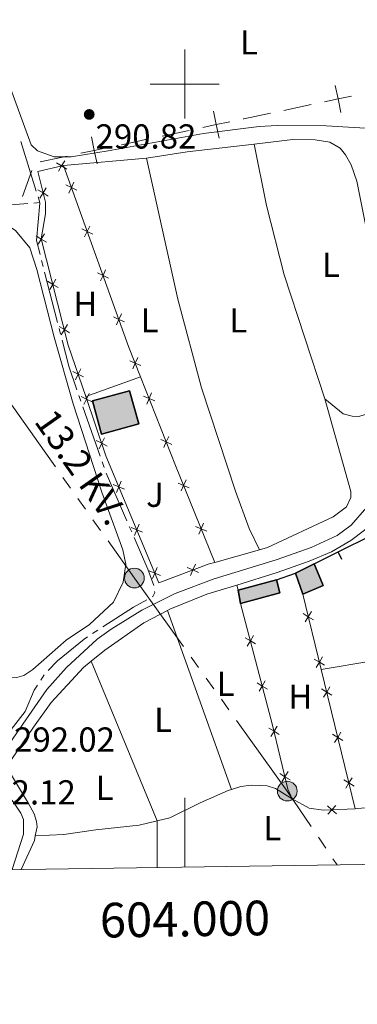
# Model space of a CAD drawing. Units: metres. Extents: x 600464 to 604963, y 687328 to 690364.
# Drawn here: x 603952 to 604050, y 687734 to 688019 of the extents above; entities that cross this region are included whole.
import ezdxf
from ezdxf.enums import TextEntityAlignment as Align

# ---------------------------------------------------------------- set-up
doc = ezdxf.new("R2010")
doc.units = ezdxf.units.M
doc.header["$MEASUREMENT"] = 0
doc.linetypes.add('DGN Style 3', pattern=[79.10749, 56.50535, -22.60214])
for name, color, linetype, lineweight in [('Carátula', 7, 'Continuous', 0), ('Divisiones administrativas específicas', 7, 'Continuous', 0), ('Edificios construcciones cerramientos', 7, 'Continuous', 0), ('Elementos auxiliares', 7, 'Continuous', 0), ('Entidades rústicas y varios', 7, 'Continuous', 0), ('Hidrografía', 7, 'Continuous', 0), ('Líneas de conducción', 7, 'Continuous', 0), ('Relieve y altimetría', 7, 'Continuous', 0), ('Suelo Urbano', 7, 'Continuous', 0), ('Textos de rotulación', 7, 'Continuous', 0), ('Viales y ferrocarril', 7, 'Continuous', 0)]:
    doc.layers.add(name, color=color, linetype=linetype, lineweight=lineweight)
doc.styles.add('Style-Arial', font='txt')
doc.styles.add('Style-Arial Narrow', font='txt')
doc.styles.add('Style-font002', font='font002.shx')
doc.styles.add('Style-Helvetica-Narrow-Oblique', font='txt')

# ---------------------------------------------------------------- blocks, each defined once
blk = doc.blocks.new('5PELE_60')
at = {"layer": 'Líneas de conducción', "linetype": 'Continuous', "lineweight": 0}
h = blk.add_hatch(color=9, dxfattribs=at)
edge = h.paths.add_edge_path()
edge.add_arc((-0.0001999898813664913, 1.001171767711639e-08), 2.85, 0, 360)
at = {"layer": 'Líneas de conducción', "color": 252, "linetype": 'Continuous', "lineweight": 0}
blk.add_circle((-0.0001999898813664913, 1.001171767711639e-08, -0.0001303755235539938), 2.85, dxfattribs=at)
blk = doc.blocks.new('5PELE_80')
at = {"layer": 'Líneas de conducción', "linetype": 'Continuous', "lineweight": 0}
h = blk.add_hatch(color=9, dxfattribs=at)
edge = h.paths.add_edge_path()
edge.add_arc((-0.0001999898813664913, 1.001171767711639e-08), 2.85, 0, 360)
at = {"layer": 'Líneas de conducción', "color": 252, "linetype": 'Continuous', "lineweight": 0}
blk.add_circle((-0.0001999898813664913, 1.001171767711639e-08, -6.536332551831947e-05), 2.85, dxfattribs=at)
blk = doc.blocks.new('5PATER_121')
at = {"layer": 'Relieve y altimetría', "linetype": 'Continuous', "lineweight": 0}
h = blk.add_hatch(color=250, dxfattribs=at)
edge = h.paths.add_edge_path()
edge.add_ellipse((1.001171767711639e-08, 1.001171767711639e-08), major_axis=(-1.095731443231309, -1.110710700762829), ratio=0.999422240966032, start_angle=0, end_angle=360)

msp = doc.modelspace()

# ---------------------------------------------------------------- hatches: boundary and pattern name
at = {"layer": 'Edificios construcciones cerramientos', "linetype": 'Continuous', "lineweight": 25}
for points in [[(603975.956, 687898.8940000001), (603973.331, 687908.4680000001), (603984.087, 687911.4169999999), (603986.712, 687901.8430000001)], [(604034.1059999999, 687852.696), (604032.0290000001, 687858.736), (604037.381, 687861.4550000001), (604040.0160000001, 687855.2010000001)], [(604016.1440000001, 687849.939), (604015.4029999999, 687853.797), (604026.5020000001, 687856.8330000001), (604027.5, 687853.0190000001)]]:
    msp.add_hatch(color=31, dxfattribs=at).paths.add_polyline_path(points)

# ---------------------------------------------------------------- linework, layer by layer
at = {"layer": 'Carátula', "color": 7, "linetype": 'Continuous', "lineweight": 0}
for p, q in [((604000, 687990), (604000, 688010)), ((603990, 688000), (604010, 688000)), ((604000, 687773.834), (604000, 687793.834))]:
    msp.add_line(p, q, dxfattribs=at)
msp.add_3dface([(600508.01, 687328.399), (604962.523, 687393.9169999999), (604918.844, 690363.6070000001), (600464.331, 690298.0889999999)], dxfattribs=at)
at = {"layer": 'Divisiones administrativas específicas', "color": 250, "linetype": 'Continuous', "lineweight": 0}
for p, q in [((604036.5015419647, 687994.0439250104), (604028.6738035681, 687992.3927307299)), ((604001.276749695, 687986.613432637), (603993.4490264407, 687984.9621797455)), ((603955.7910192097, 687975.0224252075), (603953.1518708146, 687967.4707815561))]:
    msp.add_line(p, q, dxfattribs=at)
at = {"layer": 'Divisiones administrativas específicas', "color": 250, "linetype": 'Continuous', "lineweight": 0, "flags": 128}
for points, elevation in [([(604045.1548779472, 687991.7812479816), (604044.3292803615, 687995.6951192911), (604043.5036827757, 687999.6089906006)], 291.0120441483628), ([(604048.243151671, 687996.5207168767), (604044.3292803615, 687995.6951192911), (604040.4154090518, 687994.8695217054)], 291.0120441483628), ([(604009.9301001208, 687984.3508204601), (604009.1044729489, 687988.2646855286), (604008.2788457773, 687992.178550597)], 291.0517696880734), ([(604013.0183380174, 687989.0903127003), (604009.1044729489, 687988.2646855286), (604005.1906078807, 687987.4390583567)], 291.0517696880734), ([(603974.7054692332, 687976.9201793233), (603973.8798324894, 687980.8340423722), (603973.0541957456, 687984.7479054213)], 291.0308120421705), ([(603977.7936955385, 687981.659679116), (603973.8798324894, 687980.8340423722), (603969.9659694405, 687980.0084056284)], 291.0308120421705)]:
    msp.add_lwpolyline(points, dxfattribs=dict(at, elevation=elevation))
for points in [[(604024.7599343697, 687991.5671335894), (604017.051, 687989.9410000001), (604016.9321962032, 687989.91593842)], [(603989.5351648135, 687984.1365532996), (603985.3230000001, 687983.2479999999), (603981.7074776364, 687982.4852987828)], [(603966.0521873427, 687979.1827859615), (603964.669, 687978.8910000001), (603958.224509706, 687977.5315099859)]]:
    msp.add_lwpolyline(points, dxfattribs=at)
at = {"layer": 'Edificios construcciones cerramientos', "color": 1, "linetype": 'Continuous', "lineweight": 25}
for p, q in [((604045.4357659435, 687862.6505908349, 294.3252897649461), (604044.327221601, 687864.891378518, 294.3252897649461)), ((604026.5020000001, 687856.8330000001), (604032.0290000001, 687858.736))]:
    msp.add_line(p, q, dxfattribs=at)
at = {"layer": 'Edificios construcciones cerramientos', "color": 250, "linetype": 'Continuous', "lineweight": 0}
for p, q in [((604034.1059999999, 687852.696), (604039.4280000001, 687830.95)), ((604039.4280000001, 687830.95), (604049.281, 687790.696))]:
    msp.add_line(p, q, dxfattribs=at)
at = {"layer": 'Edificios construcciones cerramientos', "color": 250, "linetype": 'Continuous', "lineweight": 0, "flags": 128}
for points in [[(603971.395, 687909.794), (603966.3470000001, 687924.6100000001), (603958.534, 687955.2509999999), (603959.756, 687962.5020000001), (603959.746, 687965.8470000001), (603957.531, 687974.7609999999), (603964.946, 687976.456)], [(603964.946, 687976.456), (603983.8030000001, 687924.2339999999), (603987.263, 687915.453)], [(603987.263, 687915.453), (603997.375, 687889.7930000001), (604008.7390000001, 687861.8219999999)], [(604008.7390000001, 687861.8219999999), (604007.067, 687861.4739999999), (603992.5449999999, 687855.983), (603977.2520000001, 687892.6059999999), (603971.395, 687909.794)], [(604031.024, 687793.5430000001), (604029.815, 687796.3700000001), (604025.3840000001, 687814.841), (604016.1440000001, 687849.939)], [(604049.281, 687790.696), (604040.1270000001, 687790.2690000001), (604035.9650000001, 687790.8559999999), (604031.024, 687793.5430000001)], [(604071.557, 687792.466), (604049.946, 687790.727), (604049.281, 687790.696)]]:
    msp.add_lwpolyline(points, dxfattribs=at)
for points, elevation in [([(603965.9124645835, 687975.407504509), (603964.4303144505, 687976.3381190819), (603962.9481643175, 687977.2687336551)], 291.4887671885166), ([(603965.3609290235, 687977.8202692149), (603964.4303144505, 687976.3381190819), (603963.4996998776, 687974.8559689492)], 291.4887671885166), ([(603968.8227157365, 687969.3636191362), (603967.2384821591, 687970.1072699095), (603965.654248582, 687970.8509206828)], 291.5215301083647), ([(603966.4948313858, 687968.5230363321), (603967.2384821591, 687970.1072699095), (603967.9821329324, 687971.6915034866)], 291.5215301083647), ([(603957.5802896859, 687969.4310226634), (603959.079693448, 687968.5284702503), (603960.5790972102, 687967.6259178375)], 291.392), ([(603959.9822458611, 687970.0278740125), (603959.079693448, 687968.5284702503), (603958.1771410352, 687967.0290664884)], 291.392), ([(603959.4333045634, 687956.7326215587), (603958.5399337094, 687955.227729198), (603957.6465628555, 687953.7228368374)], 291.7060797439432), ([(603973.4076800547, 687956.6661589548), (603971.8234464775, 687957.4098097282), (603970.2392129002, 687958.1534605015)], 291.5725903250943), ([(603971.0797957042, 687955.825576151), (603971.8234464775, 687957.4098097282), (603972.5670972506, 687958.9940433055)], 291.5725903250943), ([(603957.0350413488, 687956.1211000518), (603958.5399337094, 687955.227729198), (603960.0448260701, 687954.3343583441)], 291.7060797439432), ([(603977.9926443729, 687943.9686987735), (603976.4084107957, 687944.7123495468), (603974.8241772184, 687945.4560003201)], 291.6236505418238), ([(603975.6647600224, 687943.1281159697), (603976.4084107957, 687944.7123495468), (603977.152061569, 687946.2965831242)], 291.6236505418238), ([(603960.370594816, 687943.039736453), (603961.8754871767, 687942.1463655992), (603963.3803795374, 687941.2529947453)], 291.7509067136209), ([(603962.7688580307, 687943.6512579599), (603961.8754871767, 687942.1463655992), (603960.9821163227, 687940.6414732386)], 291.7509067136209), ([(603982.5776086913, 687931.2712385925), (603980.9933751139, 687932.0148893658), (603979.4091415368, 687932.7585401391)], 291.6747107585534), ([(603980.2497243406, 687930.4306557884), (603980.9933751139, 687932.0148893658), (603981.7370258872, 687933.5991229429)], 291.6747107585534), ([(603963.7061482833, 687929.9583728542), (603965.211040644, 687929.0650020004), (603966.7159330046, 687928.1716311465)], 291.7957336832984), ([(603966.104411498, 687930.5698943611), (603965.211040644, 687929.0650020004), (603964.31766979, 687927.5601096398)], 291.7957336832984), ([(603987.3242236541, 687918.6732406525), (603985.719212899, 687919.3709174951), (603984.1142021439, 687920.0685943374)], 291.764704788238), ([(603985.0215360564, 687917.76590674), (603985.719212899, 687919.3709174951), (603986.4168897413, 687920.97592825)], 291.764704788238), ([(603967.6476056552, 687916.9555704349), (603969.2180851684, 687916.1832967796), (603970.7885646815, 687915.4110231246)], 291.8383003344068), ([(603969.9903588234, 687917.7537762928), (603969.2180851684, 687916.1832967796), (603968.4458115131, 687914.6128172665)], 291.8383003344068), ([(603970.0922725364, 687909.7803604314), (603971.6627854363, 687909.0081546744), (603973.2332983362, 687908.2359489177)], 291.8615603524685), ([(603972.434991193, 687910.5786675743), (603971.6627854363, 687909.0081546744), (603970.8905796793, 687907.4376417748)], 291.8615603524685), ([(603991.3426630639, 687908.4758251524), (603989.7376258511, 687909.1734411253), (603988.1325886382, 687909.8710570985)], 291.8885978927418), ([(603989.0400098781, 687907.5684039125), (603989.7376258511, 687909.1734411253), (603990.4352418242, 687910.7784783382)], 291.8885978927418), ([(603974.4466544276, 687897.001955796), (603976.0171673275, 687896.229750039), (603977.5876802274, 687895.4575442823)], 291.9031935069704), ([(603976.7893730842, 687897.800262939), (603976.0171673275, 687896.229750039), (603975.2449615705, 687894.6592371392)], 291.9031935069704), ([(603996.2919147664, 687895.9167074033), (603994.6868775536, 687896.6143233762), (603993.0818403405, 687897.3119393492)], 292.0417936782254), ([(603993.9892615804, 687895.0092861634), (603994.6868775536, 687896.6143233762), (603995.3844935265, 687898.219360589)], 292.0417936782254), ([(603999.015801185, 687882.4666501335), (603999.6964983263, 687884.0789354374), (604000.3771954675, 687885.6912207415)], 292.125), ([(603979.3599515543, 687884.3464604034), (603980.9787381943, 687883.6813722027), (603982.5975248341, 687883.0162840018)], 291.9661747218227), ([(603981.643826395, 687885.3001588425), (603980.9787381943, 687883.6813722027), (603980.3136499934, 687882.0625855627)], 291.9661747218227), ([(604001.3087836304, 687883.3982382964), (603999.6964983263, 687884.0789354374), (603998.0842130221, 687884.7596325786)], 292.125), ([(603984.5618702197, 687871.8891356615), (603986.1806568597, 687871.2240474608), (603987.7994434997, 687870.5589592601)], 292.0376062865729), ([(603986.8457450604, 687872.8428341008), (603986.1806568597, 687871.2240474608), (603985.515568659, 687869.6052608208)], 292.0376062865729), ([(604006.3901736108, 687870.8910613221), (604004.7778883066, 687871.571758463), (604003.1656030025, 687872.2524556043)], 292.125), ([(604004.0971911654, 687869.9594731592), (604004.7778883066, 687871.571758463), (604005.4585854479, 687873.1840437672)], 292.125), ([(603992.0476637259, 687860.385509359), (603991.382575525, 687858.766722719), (603990.7174873243, 687857.147936079)], 292.109037851323), ([(604000.7555264554, 687860.4105405482), (604002.3507194568, 687859.6906990455), (604003.945912458, 687858.9708575427)], 292.125), ([(604001.630877954, 687858.0955060441), (604002.3507194568, 687859.6906990455), (604003.0705609594, 687861.2858920468)], 292.125), ([(603989.7637888852, 687859.4318109197), (603991.382575525, 687858.766722719), (603993.001362165, 687858.1016345182)], 292.109037851323), ([(604037.2067988964, 687845.231680443), (604035.7105957675, 687846.1395288319), (604034.2143926388, 687847.0473772208)], 292.1645933296728), ([(604034.8027473786, 687844.6433257032), (604035.7105957675, 687846.1395288319), (604036.6184441564, 687847.6357319609)], 292.1645933296728), ([(604017.4624739648, 687840.0700063955), (604018.9742507217, 687839.1883355174), (604020.4860274787, 687838.3066646394)], 292.3550175758418), ([(604019.8559215995, 687840.7001122744), (604018.9742507217, 687839.1883355174), (604018.0925798437, 687837.6765587605)], 292.3550175758418), ([(604038.0119389135, 687831.5303833671), (604038.9197873026, 687833.0265864958), (604039.8276356915, 687834.5227896248)], 292.1217799890186), ([(604040.4159904313, 687832.1187381069), (604038.9197873026, 687833.0265864958), (604037.4235841737, 687833.9344348847)], 292.1217799890186), ([(604020.8993581391, 687827.0150539321), (604022.4111348961, 687826.1333830543), (604023.9229116531, 687825.2517121763)], 292.4327566226469), ([(604023.2928057739, 687827.6451598112), (604022.4111348961, 687826.1333830543), (604021.5294640181, 687824.6216062973)], 292.4327566226469), ([(604040.1250212628, 687822.8973491858), (604041.0328187726, 687824.3935831853), (604041.9406162822, 687825.8898171848)], 292.0936632234627), ([(604042.5290527721, 687823.4857856755), (604041.0328187726, 687824.3935831853), (604039.5365847731, 687825.3013806948)], 292.0936632234627), ([(604026.7238338592, 687814.5607681461), (604025.8091477824, 687813.0687353446), (604024.8944617053, 687811.5767025433)], 292.4799467644977), ([(604024.3171149809, 687813.9834214216), (604025.8091477824, 687813.0687353446), (604027.3011805837, 687812.1540492678)], 292.4799467644977), ([(604045.7386903171, 687810.3729520459), (604044.2424563176, 687811.2807495557), (604042.7462223182, 687812.1885470652)], 292.050989670388), ([(604043.3346588081, 687809.7845155562), (604044.2424563176, 687811.2807495557), (604045.1502538275, 687812.7769835552)], 292.050989670388), ([(604027.4660883266, 687800.8566584629), (604028.9581211281, 687799.9419723861), (604030.4501539294, 687799.0272863093)], 292.3314169903455), ([(604029.872807205, 687801.4340051876), (604028.9581211281, 687799.9419723861), (604028.0434350511, 687798.4499395848)], 292.3314169903455), ([(604048.9483278622, 687797.2601184163), (604047.4520938627, 687798.1679159261), (604045.9558598632, 687799.0757134357)], 292.0083161173135), ([(604046.5442963531, 687796.6716819266), (604047.4520938627, 687798.1679159261), (604048.3598913725, 687799.6641499256)], 292.0083161173135), ([(604041.2448992024, 687791.5599914247), (604042.5387171393, 687790.3814976206), (604043.8325350762, 687789.2030038165)], 292.0561808739738), ([(604041.3602233352, 687789.0876796837), (604042.5387171393, 687790.3814976206), (604043.7172109433, 687791.6753155575)], 292.0561808739738)]:
    msp.add_lwpolyline(points, dxfattribs=dict(at, elevation=elevation))
at = {"layer": 'Edificios construcciones cerramientos', "color": 51, "linetype": 'Continuous', "lineweight": 25, "flags": 128}
for points, elevation in [([(603973.331, 687908.4680000001), (603984.087, 687911.4169999999), (603986.712, 687901.8430000001), (603975.956, 687898.8940000001), (603973.331, 687908.4680000001)], 294.325), ([(604032.0290000001, 687858.736), (604037.381, 687861.4550000001)], 294.387), ([(604037.381, 687861.4550000001), (604040.0160000001, 687855.2010000001), (604034.1059999999, 687852.696)], 294.387), ([(604034.1059999999, 687852.696), (604032.0290000001, 687858.736)], 294.387), ([(604015.4029999999, 687853.797), (604026.5020000001, 687856.8330000001)], 294.387), ([(604026.5020000001, 687856.8330000001), (604027.5, 687853.0190000001), (604016.1440000001, 687849.939)], 294.387), ([(604016.1440000001, 687849.939), (604015.4029999999, 687853.797)], 294.387)]:
    msp.add_lwpolyline(points, dxfattribs=dict(at, elevation=elevation))
at = {"layer": 'Edificios construcciones cerramientos', "color": 1, "linetype": 'Continuous', "lineweight": 25, "flags": 128}
msp.add_lwpolyline([(604037.381, 687861.4550000001), (604061.0190000001, 687873.149), (604062.0160000001, 687869.7209999999)], dxfattribs=at)
at = {"layer": 'Edificios construcciones cerramientos', "color": 1, "linetype": 'Continuous', "lineweight": 25}
for points in [[(603973.331, 687908.4680000001, 294.325), (603975.956, 687898.8940000001, 294.325), (603986.712, 687901.8430000001, 294.325), (603984.087, 687911.4169999999, 294.325)], [(604034.1059999999, 687852.696, 294.387), (604040.0160000001, 687855.2010000001, 294.387), (604037.381, 687861.4550000001, 294.387), (604032.0290000001, 687858.736, 294.387)], [(604016.1440000001, 687849.939, 294.387), (604027.5, 687853.0190000001, 294.387), (604026.5020000001, 687856.8330000001, 294.387), (604015.4029999999, 687853.797, 294.387)]]:
    msp.add_3dface(points, dxfattribs=at)
at = {"layer": 'Elementos auxiliares', "color": 250, "linetype": 'Continuous', "lineweight": 0}
msp.add_3dface([(601370.6200000001, 687735.1599999999), (601337.1799999999, 690048.3400000001), (604768.81, 690098.8300000001), (604803.3899999999, 687785.6499999999)], dxfattribs=at)
at = {"layer": 'Entidades rústicas y varios', "color": 92, "linetype": 'Continuous', "lineweight": 0, "extrusion": (-0.01221358882976861, 0.1350118199588278, 0.9907687100021391), "elevation": 85796.96541172922, "flags": 128}
msp.add_lwpolyline([(-663516.2021032476, -624901.9205128443), (-663528.108664135, -624902.6950597065), (-663547.5280985823, -624903.181917734)], dxfattribs=at)
at = {"layer": 'Entidades rústicas y varios', "color": 92, "linetype": 'Continuous', "lineweight": 0, "extrusion": (0.00867766637731869, 0.0007701835506066694, 0.9999620517417361), "elevation": 6062.359392833681, "flags": 128}
msp.add_lwpolyline([(603939.6762005193, 687971.9909170899), (603963.6871188132, 687974.1219177218)], dxfattribs=at)
at = {"layer": 'Entidades rústicas y varios', "color": 92, "linetype": 'Continuous', "lineweight": 0, "extrusion": (0.00262771872420826, 0.0009371225271171253, 0.9999961084402657), "elevation": 2523.580572322852, "flags": 128}
msp.add_lwpolyline([(603968.5428881114, 687907.7311556768), (603984.4109568305, 687913.3901581615)], dxfattribs=at)
at = {"layer": 'Entidades rústicas y varios', "color": 92, "linetype": 'Continuous', "lineweight": 0, "extrusion": (0.05101047791042258, 0.01453265203365874, 0.9985923758812797), "elevation": 41098.94474263052, "flags": 128}
msp.add_lwpolyline([(496044.3714259953, -768278.62249936), (496044.3714259954, -768265.1798748767)], dxfattribs=at)
at = {"layer": 'Entidades rústicas y varios', "color": 92, "linetype": 'Continuous', "lineweight": 0, "extrusion": (-0.02355419641578679, 0.09346505599030289, 0.9953439019454211), "elevation": 50353.86151229044, "flags": 128}
msp.add_lwpolyline([(-753793.874683151, -516949.5347789121), (-753793.874683151, -516951.080625282)], dxfattribs=at)
at = {"layer": 'Entidades rústicas y varios', "color": 92, "linetype": 'Continuous', "lineweight": 0, "extrusion": (0.0006447558198393859, -0.001799767838082138, 0.9999981725611611), "elevation": -556.5119261821646, "flags": 128}
msp.add_lwpolyline([(603994.7121704058, 687848.1084351444), (604013.2352342552, 687796.4033514035)], dxfattribs=at)
at = {"layer": 'Entidades rústicas y varios', "color": 92, "linetype": 'Continuous', "lineweight": 0, "extrusion": (-0.01691131864173418, 0.1031341537934378, 0.9945236817809364), "elevation": 61014.0403198221, "flags": 128}
msp.add_lwpolyline([(-707379.0748908892, -577812.480689178), (-707394.191100897, -577812.4806891778), (-707408.8499628662, -577813.4853636383)], dxfattribs=at)
at = {"layer": 'Entidades rústicas y varios', "color": 92, "linetype": 'Continuous', "lineweight": 0, "extrusion": (0.0008030872313862658, -0.001944669259391794, 0.9999977866537357), "elevation": -560.5399168449967, "flags": 128}
msp.add_lwpolyline([(603991.5727887116, 687787.3644524724), (603972.5237105303, 687833.4915396927)], dxfattribs=at)
at = {"layer": 'Entidades rústicas y varios', "color": 92, "linetype": 'Continuous', "lineweight": 0, "elevation": 291.921, "flags": 128}
msp.add_lwpolyline([(603992.0020000001, 687787.1540000001), (603995.703, 687788.0419999999), (604004.4809999999, 687792.443), (604012.534, 687795.9850000001), (604013.5490000001, 687796.291)], dxfattribs=at)
at = {"layer": 'Entidades rústicas y varios', "color": 92, "linetype": 'Continuous', "lineweight": 0, "extrusion": (-8.515682559141211e-05, 0.01733715553745159, 0.9998496965975364), "elevation": 12164.71594726669, "flags": 128}
msp.add_lwpolyline([(-607362.9557431566, -684690.7689123105), (-607362.9557431566, -684704.208094354)], dxfattribs=at)
at = {"layer": 'Entidades rústicas y varios', "color": 92, "linetype": 'Continuous', "lineweight": 0}
for points in [[(604073.692, 688024.22, 290.659), (604105.193, 688017.2820000001, 290.973), (604106.1410000001, 688015.8700000001, 290.973), (604106.575, 688014.156, 290.973), (604107.936, 688003.7380000001, 290.973), (604111.841, 687988.9539999999, 291.078), (604111.935, 687986.209, 291.078), (604111.594, 687985.3929999999, 291.078), (604110.0530000001, 687984.531, 291.078), (604107.2239999999, 687983.922, 291.078), (604098.3470000001, 687983.6799999999, 291.078), (604088.139, 687984.0349999999, 291.078), (604055.449, 687987.067, 290.973), (604040.908, 687987.881, 291.078), (604026.712, 687988.0090000001, 291.078), (604021.523, 687987.693, 291.078), (604005.446, 687985.757, 290.973), (603977.842, 687980.699, 291.182), (603967.1680000001, 687978.994, 290.973), (603962.2790000001, 687978.936, 290.973), (603957.4280000001, 687980.6799999999, 290.973), (603955.578, 687982.432, 290.973), (603946.2380000001, 688007.7930000001, 291.078)], [(604020.0419999999, 687982.6540000001, 291.115), (604031.227, 687983.9480000001, 291.077), (604037.703, 687983.881, 291.077), (604041.908, 687983.2080000001, 291.181), (604044.916, 687981.459, 291.181), (604046.5079999999, 687979.534, 291.077), (604048.061, 687976.665, 291.077), (604049.791, 687971.9099999999, 291.077), (604061.4180000001, 687913.8319999999, 291.391), (604061.382, 687911.645, 291.391), (604060.872, 687909.9709999999, 291.391), (604059.7180000001, 687908.723, 291.391), (604057.835, 687907.345, 291.496), (604053.382, 687904.973, 291.496), (604050.3400000001, 687904.02, 291.496), (604048.4099999999, 687904.057, 291.496), (604045.835, 687904.736, 291.496), (604040.504, 687909.051, 291.391)], [(604020.0419999999, 687982.6540000001, 291.115), (604023.612, 687964.909, 291.115), (604028.733, 687944.939, 291.219), (604040.504, 687909.051, 291.391)], [(604021.649, 687865.5, 291.412), (604018.585, 687871.6229999999, 291.412), (604014.649, 687882.3759999999, 291.412), (604004.8230000001, 687912.2390000001, 291.412), (603998.0120000001, 687937.8219999999, 291.307), (603988.956, 687978.587, 291.286)], [(603887.7849999999, 687962.8770000001, 291.545), (603899.925, 687961.712, 291.44), (603916.01, 687961.075, 291.126), (603928.5760000001, 687961.027, 291.126), (603938.868, 687961.53, 291.021), (603943.672, 687961.288, 291.021), (603946.4610000001, 687960.6529999999, 291.126), (603951.145, 687957.7080000001, 291.126), (603955.2350000001, 687952.6599999999, 291.126), (603957.227, 687946.4040000001, 291.23), (603962.304, 687926.906, 291.545), (603967.8090000001, 687907.666, 291.44), (603976.0349999999, 687882.1300000001, 291.44), (603982.132, 687865.5079999999, 291.44), (603982.96, 687861.307, 291.545), (603982.247, 687856.159, 291.44), (603979.3910000001, 687850.317, 291.44), (603972.463, 687843.8630000001, 291.335), (603965.743, 687839.425, 291.23), (603956.119, 687830.862, 291.335), (603953.551, 687829.138, 291.23), (603951.494, 687828.6170000001, 291.126), (603949.7350000001, 687828.7409999999, 291.126), (603946.598, 687830.79, 291.126)], [(604040.504, 687909.051, 291.391), (604048.047, 687882.3119999999, 291.391), (604047.967, 687880.554, 291.391), (604046.774, 687877.8910000001, 291.391), (604042.923, 687875.0490000001, 291.391), (604023.95, 687866.156, 291.286), (604021.649, 687865.5, 291.412)], [(604013.5490000001, 687796.291, 291.921), (604016.2609999999, 687797.111, 291.921), (604019.176, 687797.506, 291.921), (604023.8090000001, 687797.263, 291.921), (604026.256, 687796.4979999999, 291.921), (604031.024, 687793.5430000001, 292.186)], [(603956.8200000001, 687782.8640000001, 292.026), (603965.0530000001, 687783.274, 292.026), (603974.3119999999, 687784.632, 292.026), (603986.8319999999, 687785.9140000001, 291.921), (603992.0020000001, 687787.1540000001, 291.921)]]:
    msp.add_polyline3d(points, dxfattribs=at)
at = {"layer": 'Hidrografía', "color": 5, "linetype": 'Continuous', "lineweight": 0}
for p, q in [((603957.1058418932, 687969.1038664116), (603952.6480214365, 687983.4261510333)), ((603958.146, 687965.7620000001), (603956.4013997584, 687965.62523589)), ((603958.146, 687965.7620000001), (603957.6259209467, 687967.432933206)), ((603959.0636733926, 687947.3359315058), (603958.627963407, 687949.0308157995)), ((603963.2340403972, 687931.1134675506), (603959.4993833781, 687945.6410472118)), ((603964.1054603681, 687927.723698963), (603963.6697503827, 687929.4185832567)), ((603970.0152145314, 687908.3742012829), (603969.4376640029, 687910.026150249)), ((603975.5431981611, 687892.5626897488), (603970.59276506, 687906.7222523165)), ((603976.6982992182, 687889.2587918162), (603976.1207486896, 687890.9107407825)), ((603983.2869625103, 687873.8611660821), (603977.3411659636, 687887.6323297671)), ((603984.6743150379, 687870.6478945559), (603983.9806387741, 687872.254530319)), ((603973.3879346512, 687841.2943718422), (603974.8606024422, 687842.2397551385)), ((603958.4019959001, 687827.8730618465), (603959.3431579263, 687829.3484309667))]:
    msp.add_line(p, q, dxfattribs=at)
at = {"layer": 'Hidrografía', "color": 5, "linetype": 'Continuous', "lineweight": 0, "flags": 128}
for points in [[(603954.6567995166, 687965.4884717797), (603943.9099999999, 687964.646), (603939.7259459002, 687964.0968496029)], [(603958.1922534215, 687950.7257000932), (603957.1499999999, 687954.78), (603958.1267418242, 687965.5496573427)], [(603968.8601134743, 687911.6780992153), (603966.4809999999, 687918.483), (603964.5411703538, 687926.0288146692)], [(603991.0763243972, 687855.1745742492), (603989.304, 687859.925), (603985.3679913017, 687869.0412587926)], [(603990.607714938, 687851.9371661202), (603990.7860000001, 687852.038), (603991.3400000001, 687853.155), (603991.3161665869, 687853.4523840812)], [(603976.3332702334, 687843.1851384346), (603985.22, 687848.8900000001), (603989.0844644895, 687851.0756511341)], [(603960.5213416836, 687830.6351352884), (603963.223, 687833.3840000001), (603970.923, 687839.712), (603971.91526686, 687840.3489885458)], [(603949.8652695052, 687813.5909444571), (603953.9180000001, 687818.817), (603956.5149999999, 687824.915), (603957.4608338741, 687826.3976927265)]]:
    msp.add_lwpolyline(points, dxfattribs=at)
at = {"layer": 'Líneas de conducción', "color": 6, "linetype": 'Continuous', "lineweight": 0}
for p, q in [((603940.912, 687920.0120000001), (603962.6311144426, 687889.4419733672)), ((603964.8030258869, 687886.3849707039), (603966.9749373309, 687883.3279680405)), ((603969.1468487752, 687880.2709653771), (603971.3187602193, 687877.2139627137)), ((603973.4906716635, 687874.1569600503), (603975.6625831078, 687871.099957387)), ((604001.8404136461, 687834.498707731), (604004.027657188, 687831.4527520773)), ((604006.21490073, 687828.4067964237), (604008.4021442719, 687825.36084077)), ((604010.5893878138, 687822.3148851164), (604012.7766313558, 687819.2689294626)), ((604038.6525685149, 687782.4606585952), (604040.753337858, 687779.3548438768)), ((604042.8541072011, 687776.2490291586), (604044.05, 687774.4809999999))]:
    msp.add_line(p, q, dxfattribs=at)
at = {"layer": 'Líneas de conducción', "color": 6, "linetype": 'Continuous', "lineweight": 0, "flags": 128}
for points in [[(603977.8344945519, 687868.0429547236), (603985.45, 687857.324), (603999.6531701041, 687837.5446633848)], [(604014.9638748977, 687816.2229738091), (604029.6399999999, 687795.7849999999), (604036.5517991716, 687785.5664733134)]]:
    msp.add_lwpolyline(points, dxfattribs=at)
at = {"layer": 'Viales y ferrocarril', "color": 250, "linetype": 'Continuous', "lineweight": 0, "elevation": 292.026, "flags": 128}
msp.add_lwpolyline([(603972.953, 687833.281), (603976.952, 687836.5360000001), (603988.1529999999, 687844.419), (603995.0260000001, 687847.996)], dxfattribs=at)
at = {"layer": 'Viales y ferrocarril', "color": 250, "linetype": 'Continuous', "lineweight": 0, "extrusion": (0.1189790371195635, -0.02286367306066998, 0.9926334878394323), "elevation": 56422.83315308605, "flags": 128}
msp.add_lwpolyline([(789399.379688197, -459863.3242199339), (789398.001933139, -459863.3242199339), (789389.0626837942, -459861.153463579)], dxfattribs=at)
at = {"layer": 'Viales y ferrocarril', "color": 250, "linetype": 'Continuous', "lineweight": 0}
for points in [[(604015.027, 687855.2890000001, 291.876), (604026.7620000001, 687858.9029999999, 291.817), (604036.0160000001, 687862.19, 291.712), (604042.4410000001, 687864.912, 291.712), (604047.9639999999, 687868.1880000001, 291.712), (604051.967, 687871.163, 291.795), (604053.098, 687872.192, 291.817), (604056.6429999999, 687877.006, 291.817), (604059.5390000001, 687883.662, 291.921), (604062.3430000001, 687892.506, 291.921), (604065.3260000001, 687898.905, 291.921), (604068.0160000001, 687902.5590000001, 291.817), (604071.6939999999, 687905.94, 291.735), (604077.0519999999, 687909.8600000001, 291.644), (604084.2080000001, 687913.284, 291.535), (604093.061, 687916.3049999999, 291.503), (604102.007, 687918.615, 291.503), (604109.9110000001, 687919.6240000001, 291.503), (604119.7520000001, 687920.0530000001, 291.413), (604123.933, 687919.669, 291.398), (604133.193, 687915.585, 291.562)], [(603995.0260000001, 687847.996, 292.026), (603995.727, 687848.361, 292.026), (604006.3670000001, 687852.622, 291.921), (604015.027, 687855.2890000001, 291.876)], [(603972.953, 687833.281, 292.026), (603970.706, 687831.456, 292.026), (603961.3870000001, 687821.3489999999, 292.026), (603956.2620000001, 687814.2990000001, 292.131), (603948.476, 687802.7579999999, 292.131), (603954.294, 687793.212, 291.921), (603954.7660000001, 687792.3559999999, 291.943), (603956.494, 687789.23, 292.026), (603957.1440000001, 687787.0020000001, 292.026), (603957.3200000001, 687785.4580000001, 292.026), (603956.8200000001, 687782.8640000001, 292.026)]]:
    msp.add_polyline3d(points, dxfattribs=at)
at = {"layer": 'Viales y ferrocarril', "color": 250, "linetype": 'DGN Style 3', "lineweight": 0}
for points in [[(603943.534, 687801.185, 292.177), (603960.148, 687825.173, 292.072), (603965.8049999999, 687831.4850000001, 292.072), (603974.7250000001, 687839.6440000001, 292.072), (603978.783, 687842.5660000001, 292.072), (603987.6399999999, 687848.065, 292.024), (603997.213, 687852.892, 291.967), (604008.4750000001, 687857.0800000001, 291.967), (604026.4199999999, 687862.619, 291.967), (604036.531, 687866.122, 291.862), (604044.0689999999, 687869.5760000001, 291.862), (604048.06, 687872.575, 291.862), (604052.6100000001, 687877.771, 291.862)], [(603950.1089999999, 687773.1000000001, 292.289), (603953.3800000001, 687783.3600000001, 292.289), (603953.3670000001, 687787.561, 292.184), (603952.675, 687789.446, 292.184), (603950.6680000001, 687792.2890000001, 292.189), (603949.7849999999, 687793.541, 292.192), (603945.409, 687798.212, 292.131)]]:
    msp.add_polyline3d(points, dxfattribs=at)

# ---------------------------------------------------------------- block references
at = {"layer": 'Líneas de conducción', "color": 252, "linetype": 'Continuous', "lineweight": 0}
for name, p in [('5PELE_60', (603985.45, 687857.324, 291.581)), ('5PELE_80', (604029.6399999999, 687795.7849999999, 292.084))]:
    msp.add_blockref(name, p, dxfattribs=at)
at = {"layer": 'Relieve y altimetría', "color": 250, "linetype": 'Continuous', "lineweight": 0}
msp.add_blockref('5PATER_121', (603972.4010000001, 687991.219, 290.823), dxfattribs=at)

# ---------------------------------------------------------------- texts
at = {"layer": 'Carátula', "color": 7, "linetype": 'Continuous', "lineweight": 0, "style": 'Style-font002'}
msp.add_text('604.000', height=10.000002, rotation=0.84265923870917, dxfattribs=at).set_placement((604000.000407259, 687763.8339966687), align=Align.TOP_CENTER)
at = {"layer": 'Entidades rústicas y varios', "color": 92, "linetype": 'Continuous', "lineweight": 0, "style": 'Style-Arial Narrow'}
for s, p in [('L', (604018.5761597834, 688012.044001, 290.96)), ('L', (604042.2301597833, 687947.7830009998, 291.206)), ('H', (603971.2862170255, 687936.5050009999, 291.372)), ('L', (603989.8701597834, 687931.7560009998, 291.442)), ('L', (604015.4741597835, 687931.7480009999, 291.303)), ('L', (604011.8281597833, 687826.7960009999, 291.92)), ('H', (604033.3942170255, 687823.051001, 291.89)), ('L', (603993.7611597835, 687816.362001, 291.974)), ('L', (603976.8551597833, 687796.717001, 291.971)), ('L', (604025.3501597834, 687785.051001, 292.588))]:
    msp.add_text(s, height=7.000002, dxfattribs=at).set_placement(p, align=Align.MIDDLE_CENTER)
at = {"layer": 'Suelo Urbano', "color": 92, "linetype": 'Continuous', "lineweight": 0, "style": 'Style-Arial'}
msp.add_text('J', height=7.000002, dxfattribs=at).set_placement((603991.3977134565, 687881.369001, 291.429), align=Align.MIDDLE_CENTER)
at = {"layer": 'Textos de rotulación', "color": 250, "linetype": 'Continuous', "lineweight": 0, "style": 'Style-Arial'}
for s, p in [('290.82', (603974.2239999999, 687981.365, 290.823)), ('292.02', (603950.693, 687807.1840000001, 292.018)), ('292.12', (603939.3740000001, 687791.9240000001, 292.123))]:
    msp.add_text(s, height=7.000002, dxfattribs=at).set_placement(p)
at = {"layer": 'Textos de rotulación', "color": 250, "linetype": 'Continuous', "lineweight": 0, "style": 'Style-Helvetica-Narrow-Oblique'}
msp.add_text('13.2 KV.', height=7.499976000000001, rotation=305.1175360988036, dxfattribs=at).set_placement((603967.0713700647, 687887.2043195809, 291.44), align=Align.CENTER)

doc.saveas('drawing.dxf')
